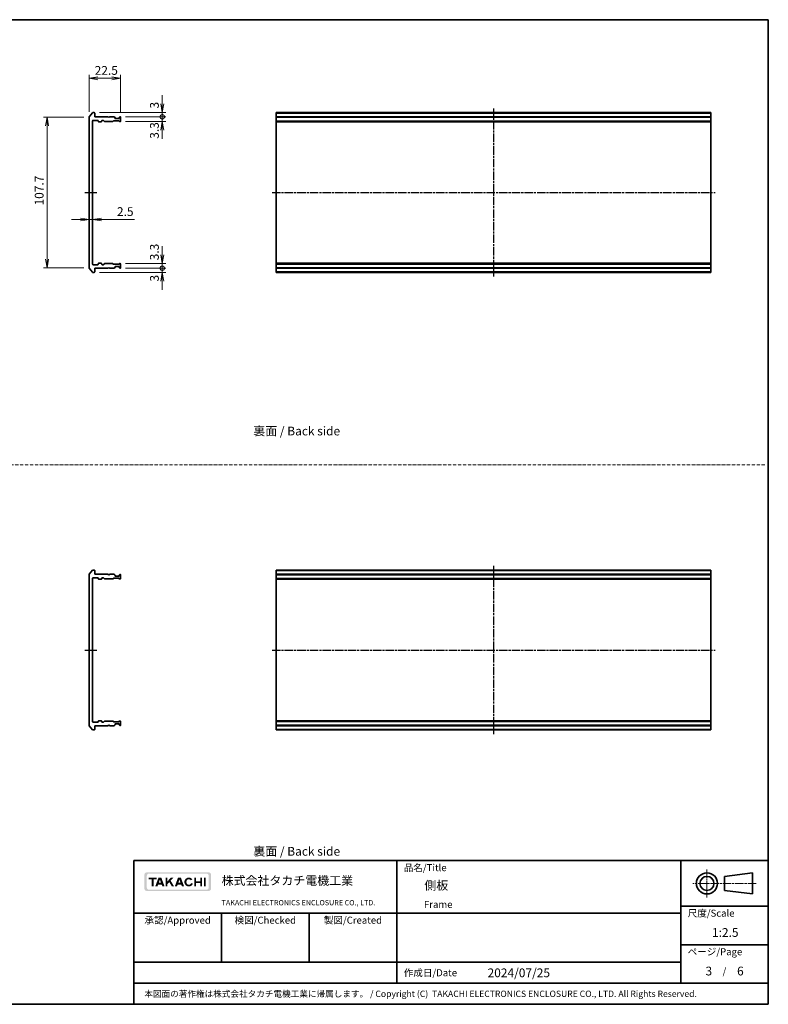
# Model space of a CAD drawing. Units: millimetres. Extents: x 7 to 6704, y 4 to 1409.
# Drawn here: x 2621 to 3155, y 4 to 706 of the extents above; entities that cross this region are included whole.
import ezdxf
from ezdxf.enums import TextEntityAlignment as Align

# ---------------------------------------------------------------- set-up
doc = ezdxf.new("R2010")
doc.units = ezdxf.units.MM
doc.header["$LTSCALE"] = 0.5
for name, pattern in [('AM_ISO08W050', [18, 12, -1.5, 3, -1.5]), ('AM_ISO08W050x2', [9, 6, -0.75, 1.5, -0.75]), ('CHAIN', [0.35429999999999995, 0.2362, -0.0295, 0.0591, -0.0295]), ('DASH_DOT', [0.37, 0.24, -0.06, 0.01, -0.06])]:
    doc.linetypes.add(name, pattern=pattern)
doc.layers.get('Defpoints').update_dxf_attribs({"lineweight": 25})
for name, color, linetype, lineweight in [('AM_7', 4, 'AM_ISO08W050', 25), ('Border (ISO)', 7, 'Continuous', 35), ('Dimension (ISO)', 7, 'Continuous', 18), ('Dimension (ISO) @ 1', 7, 'Continuous', 18), ('Hatch (ISO)', 1, 'Continuous', 18), ('Sketch Geometry (ISO)', 7, 'Continuous', 18), ('Symbol (ISO)', 7, 'Continuous', 18), ('Title (ISO)', 7, 'Continuous', 35), ('Visible (ISO)', 7, 'Continuous', 35), ('Visible Narrow (ISO)', 7, 'Continuous', 25)]:
    doc.layers.add(name, color=color, linetype=linetype, lineweight=lineweight)
doc.styles.add('Note Text (TK)', font='MS PGothic.ttf')
doc.styles.add('文字スタイル40', font='MS PGothic.ttf')
doc.styles.add('文字スタイル67', font='arial.ttf')
doc.dimstyles.new('Default - Method 1b (TK)', dxfattribs={"dimscale": 0.5, "dimtxt": 2.5, "dimasz": 2.5, "dimexe": 1, "dimexo": 1.499999999999999, "dimgap": 1, "dimtad": 1, "dimdsep": 46, "dimtxsty": 'Note Text (TK)', "dimblk": 'OPEN', "dimcen": 0.09, "dimdle": 5, "dimclrd": 100, "dimclre": 100, "dimclrt": 7, "dimadec": 1, "dimazin": 1, "dimtfac": 1, "dimtmove": 0, "dimatfit": 3, "dimldrblk": 'OPEN', "dimfxl": 1, "dimtolj": 1, "dimlwd": -1, "dimlwe": -1, "dimarcsym": 0})

# ---------------------------------------------------------------- blocks, each defined once
blk = doc.blocks.new('図面枠 tk図枠')
at = {"layer": 'Border (ISO)'}
for p, q in [((14.49999999999999, 289), (405.4999999999999, 289)), ((14.49999999999999, 289), (14.50000000000001, 8.000000000000007)), ((405.4999999999999, 289), (405.4999999999999, 8.000000000000007)), ((14.50000000000001, 8.000000000000007), (405.4999999999999, 8.000000000000007))]:
    blk.add_line(p, q, dxfattribs=at)
blk = doc.blocks.new('_Open')
at = {"color": 0, "linetype": 'ByBlock', "lineweight": -2}
for p, q in [((-1, 0.1666666666666666), (0, 0)), ((-1, -0.1666666666666666), (0, 0)), ((0, 0), (-1, 0))]:
    blk.add_line(p, q, dxfattribs=at)
blk = doc.blocks.new('*D113')
at = {"layer": 'Defpoints', "color": 0}
for p in [(2693.333258090592, 664.6916323470869), (2670.833258090592, 637.0416323470854), (2693.333258090592, 636.8916323470839)]:
    blk.add_point(p, dxfattribs=at)
at = {"layer": 'Dimension (ISO)', "color": 100}
for p, q in [((2670.833258090592, 640.7916323470853), (2670.833258090592, 667.1916323470869)), ((2677.083258090592, 664.6916323470869), (2687.083258090592, 664.6916323470869)), ((2693.333258090592, 640.6416323470839), (2693.333258090592, 667.1916323470869))]:
    blk.add_line(p, q, dxfattribs=at)
at = {"layer": 'Dimension (ISO)', "color": 100, "xscale": 6.25, "yscale": 6.25, "zscale": 6.25, "rotation": 180}
blk.add_blockref('_Open', (2670.833258090592, 664.6916323470869), dxfattribs=at)
at = {"layer": 'Dimension (ISO)', "color": 100, "xscale": 6.25, "yscale": 6.25, "zscale": 6.25}
blk.add_blockref('_Open', (2693.333258090592, 664.6916323470869), dxfattribs=at)
at = {"layer": 'Dimension (ISO)', "color": 7, "insert": (2674.803428545137, 670.3166323470869), "char_height": 6.25, "attachment_point": 4, "style": 'Note Text (TK)'}
blk.add_mtext('\\A1;22.5', dxfattribs=at)
blk = doc.blocks.new('*D114')
at = {"layer": 'Defpoints', "color": 0}
for p in [(2670.833258090593, 637.0416323470855), (2640.833258090592, 529.3416323470885), (2670.833258090593, 529.3416323470885)]:
    blk.add_point(p, dxfattribs=at)
at = {"layer": 'Dimension (ISO)', "color": 100}
for p, q in [((2667.083258090593, 637.0416323470855), (2638.333258090592, 637.0416323470855)), ((2640.833258090592, 630.7916323470855), (2640.833258090592, 535.5916323470885)), ((2667.083258090593, 529.3416323470885), (2638.333258090592, 529.3416323470885))]:
    blk.add_line(p, q, dxfattribs=at)
at = {"layer": 'Dimension (ISO)', "color": 100, "xscale": 6.25, "yscale": 6.25, "zscale": 6.25}
for p, rotation in [((2640.833258090592, 637.0416323470855), 90), ((2640.833258090592, 529.3416323470885), 270)]:
    blk.add_blockref('_Open', p, dxfattribs=dict(at, rotation=rotation))
at = {"layer": 'Dimension (ISO)', "color": 7, "insert": (2635.208258090592, 573.940922119814), "char_height": 6.25, "attachment_point": 4, "rotation": 90, "style": 'Note Text (TK)'}
blk.add_mtext('\\A1;107.7', dxfattribs=at)
blk = doc.blocks.new('*D95')
at = {"layer": 'Defpoints', "color": 0}
for p in [(2670.833258090592, 563.9456000525679), (2673.333258090592, 563.9456000525679), (2673.333258090592, 563.9456000525679)]:
    blk.add_point(p, dxfattribs=at)
at = {"layer": 'Dimension (ISO)', "color": 100}
for p, q in [((2664.583258090592, 563.9456000525679), (2658.333258090592, 563.9456000525679)), ((2670.833258090592, 563.9456000525679), (2673.333258090592, 563.9456000525679)), ((2679.583258090592, 563.9456000525679), (2703.217028276092, 563.9456000525679))]:
    blk.add_line(p, q, dxfattribs=at)
at = {"layer": 'Dimension (ISO)', "color": 100, "xscale": 6.25, "yscale": 6.25, "zscale": 6.25}
blk.add_blockref('_Open', (2670.833258090592, 563.9456000525679), dxfattribs=at)
at = {"layer": 'Dimension (ISO)', "color": 100, "xscale": 6.25, "yscale": 6.25, "zscale": 6.25, "rotation": 180}
blk.add_blockref('_Open', (2673.333258090592, 563.9456000525679), dxfattribs=at)
at = {"layer": 'Dimension (ISO)', "color": 7, "insert": (2690.702823730637, 569.5706000525679), "char_height": 6.25, "attachment_point": 4, "style": 'Note Text (TK)'}
blk.add_mtext('\\A1;2.5', dxfattribs=at)
blk = doc.blocks.new('_DotSmall')
at = {"color": 0, "linetype": 'ByBlock', "const_width": 0.5}
blk.add_lwpolyline([(-0.0625, 0, 1), (0.0625, 0, 1)], format="xyb", close=True, dxfattribs=at)
blk = doc.blocks.new('*D96')
at = {"layer": 'Defpoints', "color": 0}
for p in [(2674.53325809059, 640.1916323470871), (2723.03325809063, 640.1916323470871), (2693.03325809059, 637.1916323470871)]:
    blk.add_point(p, dxfattribs=at)
at = {"layer": 'Dimension (ISO)', "color": 100}
for p, q in [((2723.03325809063, 646.4416323470871), (2723.03325809063, 652.6916323470871)), ((2678.28325809059, 640.1916323470871), (2725.53325809063, 640.1916323470871)), ((2723.03325809063, 637.1916323470871), (2723.03325809063, 640.1916323470871)), ((2696.78325809059, 637.1916323470871), (2725.53325809063, 637.1916323470871)), ((2723.03325809063, 637.1916323470871), (2723.03325809063, 630.9416323470871))]:
    blk.add_line(p, q, dxfattribs=at)
at = {"layer": 'Dimension (ISO)', "color": 100, "xscale": 6.25, "yscale": 6.25, "zscale": 6.25}
for name, p, rotation in [('_Open', (2723.03325809063, 640.1916323470871), 270), ('_DotSmall', (2723.03325809063, 637.1916323470871), 90)]:
    blk.add_blockref(name, p, dxfattribs=dict(at, rotation=rotation))
at = {"layer": 'Dimension (ISO)', "color": 7, "insert": (2717.408258090589, 643.0855592755119), "char_height": 6.25, "attachment_point": 4, "rotation": 90, "style": 'Note Text (TK)'}
blk.add_mtext('\\A1;3', dxfattribs=at)
blk = doc.blocks.new('*D97')
at = {"layer": 'Defpoints', "color": 0}
for p in [(2693.03325809059, 637.1916323470871), (2693.03325809059, 633.891632347084), (2723.033258090641, 637.1916323470871)]:
    blk.add_point(p, dxfattribs=at)
at = {"layer": 'Dimension (ISO)', "color": 100}
for p, q in [((2723.033258090641, 637.1916323470871), (2723.033258090641, 643.4416323470871)), ((2696.78325809059, 637.1916323470871), (2725.533258090641, 637.1916323470871)), ((2696.78325809059, 633.891632347084), (2725.533258090641, 633.891632347084)), ((2723.033258090641, 633.891632347084), (2723.033258090641, 637.1916323470871)), ((2723.033258090641, 627.641632347084), (2723.033258090641, 621.391632347084))]:
    blk.add_line(p, q, dxfattribs=at)
at = {"layer": 'Dimension (ISO)', "color": 100, "xscale": 6.25, "yscale": 6.25, "zscale": 6.25}
for name, p, rotation in [('_DotSmall', (2723.033258090641, 637.1916323470871), 270), ('_Open', (2723.033258090641, 633.891632347084), 90)]:
    blk.add_blockref(name, p, dxfattribs=dict(at, rotation=rotation))
at = {"layer": 'Dimension (ISO)', "color": 7, "insert": (2717.408258090589, 621.5495497752424), "char_height": 6.25, "attachment_point": 4, "rotation": 90, "style": 'Note Text (TK)'}
blk.add_mtext('\\A1;3.3', dxfattribs=at)
blk = doc.blocks.new('表題欄 コピー版 tk表題欄')
at = {"layer": 'Hatch (ISO)'}
h = blk.add_hatch(color=256, dxfattribs=at)
edge = h.paths.add_edge_path(flags=0)
edge.add_arc((95.444849922821, 237.346881026017), 0.5958259999999996, 269.9999999999897, 360)
edge.add_line((96.040675922821, 237.3468810260171), (96.04067592282095, 240.7585970260168))
edge.add_arc((95.44484992282096, 240.7585970260169), 0.5958259999999996, 0, 90.0000000000068)
edge.add_line((95.44484992282091, 241.3544230260169), (79.00658192282103, 241.3544230260169))
edge.add_arc((79.00658192282103, 240.7585970260169), 0.5958259999999996, 90, 180)
edge.add_line((78.41075592282102, 240.7585970260168), (78.41075592282081, 237.3468810260171))
edge.add_arc((79.00658192282081, 237.3468810260168), 0.5958259999999996, 180, 270.0000000000205)
edge.add_line((79.00658192282103, 236.7510550260168), (95.44484992282091, 236.751055026017))
edge = h.paths.add_edge_path()
edge.add_line((77.70882392282107, 241.0034570260169), (77.70882392282107, 237.1020210260171))
edge.add_arc((78.41075592282097, 237.102021026017), 0.7019319999998935, 180, 270.000000000008)
edge.add_line((78.41075592282105, 236.4000890260172), (96.04067592282101, 236.4000890260172))
edge.add_arc((96.040675922821, 237.102021026017), 0.7019319999998921, 270, 360)
edge.add_line((96.7426079228209, 237.1020210260171), (96.74260792282098, 241.0034570260169))
edge.add_arc((96.04067592282107, 241.003457026017), 0.7019319999998921, 0, 90.00000000000873)
edge.add_line((96.04067592282095, 241.705389026017), (78.41075592282105, 241.7053890260169))
edge.add_arc((78.41075592282105, 241.0034570260169), 0.7019319999999984, 90.00000000000072, 180)
for points in [[(78.94128592282102, 240.1954190260171), (78.94128592282102, 239.7056990260171), (79.79013392282097, 239.7056990260171), (79.79013392282097, 237.7060090260171), (80.37779792282102, 237.7060090260171), (80.37779792282102, 239.7056990260171), (81.22664592282104, 239.7056990260171), (81.22664592282104, 240.1954190260171)], [(85.55355153134052, 237.7060090260171), (84.81294043548178, 238.9396854897348), (84.28739592282106, 238.3724785432585), (84.28739592282106, 237.7060090260171), (83.76502792282103, 237.7060090260171), (83.76502792282103, 240.1954190260171), (84.28739592282106, 240.1954190260171), (84.28739592282106, 239.1472136578642), (85.2586086041826, 240.1954190260171), (85.97643794456017, 240.1954190260171), (85.18872726044239, 239.3452627384302), (86.172817922821, 237.7060090260171)], [(91.96090243223207, 240.1954190260171), (91.96090243223207, 237.7060090260171), (92.4791894322321, 237.7060090260171), (92.4791894322321, 238.7058540260171), (93.63819343223211, 238.7058540260171), (93.63819343223211, 237.7060090260171), (94.15648043223207, 237.7060090260171), (94.15648043223207, 240.1954190260171), (93.63819343223211, 240.1954190260171), (93.63819343223211, 239.195574026017), (92.4791894322321, 239.195574026017), (92.4791894322321, 240.1954190260171)], [(94.71149643223212, 240.1954190260171), (94.71149643223212, 237.7060090260171), (95.2338644322322, 237.7060090260171), (95.2338644322322, 240.1954190260171)]]:
    blk.add_hatch(color=256, dxfattribs=at).paths.add_polyline_path(points)
h = blk.add_hatch(color=256, dxfattribs=at)
h.paths.add_polyline_path([(82.45967999495221, 238.7589070260171), (81.8218998506899, 238.7589070260171), (82.14078992282104, 239.627313026017)], flags=0)
h.paths.add_polyline_path([(82.64850318183746, 238.2447010260171), (81.63307666380464, 238.2447010260171), (81.43526189659153, 237.7060090260171), (80.81854592282102, 237.7060090260171), (81.73268992282102, 240.1954190260171), (82.54888992282102, 240.1954190260171), (83.46303392282098, 237.7060090260171), (82.84631794905052, 237.7060090260171)])
h = blk.add_hatch(color=256, dxfattribs=at)
h.paths.add_polyline_path([(87.39654585068993, 238.7589070260171), (88.03432599495216, 238.7589070260171), (87.71543592282107, 239.627313026017)], flags=0)
h.paths.add_polyline_path([(87.00990789659151, 237.7060090260171), (87.20772266380467, 238.2447010260171), (88.22314918183736, 238.2447010260171), (88.42096394905047, 237.7060090260171), (89.03767992282091, 237.7060090260171), (88.123535922821, 240.1954190260171), (87.30733592282104, 240.1954190260171), (86.39319192282105, 237.7060090260171)])
h = blk.add_hatch(color=256, dxfattribs=at)
edge = h.paths.add_edge_path()
edge.add_arc((90.39257192282079, 238.9507140260171), 1.273272000000011, 38.55054079078439, 336.5820184016556)
edge.add_line((91.56096443223191, 238.4446700260172), (91.04202846323602, 238.6694270587604))
edge.add_ellipse((90.392571922821, 238.9507140260171), major_axis=(0, -0.7998759999999119), ratio=0.8673469387756529, start_angle=128.5505407907963, end_angle=426.582018401653, ccw=False)
edge.add_line((90.96328818027123, 239.4055047731898), (91.38834540645578, 239.7442231660233))
at = {"layer": 'Title (ISO)'}
for p, q in [((74.70882392282105, 245.052739026017), (255.7088239228211, 245.052739026017)), ((74.70882392282105, 204.052739026017), (74.70882392282105, 245.052739026017)), ((149.7088239228211, 245.052739026017), (149.7088239228211, 210.052739026017)), ((230.7088239228211, 245.052739026017), (230.7088239228211, 210.052739026017)), ((255.7088239228211, 245.052739026017), (255.7088239228211, 204.052739026017)), ((243.2088239228211, 240.552739026017), (251.2088239228211, 241.552739026017)), ((243.2088239228211, 240.552739026017), (243.2088239228211, 236.552739026017)), ((251.2088239228211, 235.552739026017), (251.2088239228211, 241.552739026017)), ((243.2088239228211, 236.552739026017), (251.2088239228211, 235.552739026017)), ((230.7088239228211, 232.052739026017), (255.7088239228211, 232.052739026017)), ((74.70882392282105, 230.052739026017), (230.7088239228211, 230.0527390260171)), ((99.70882392282105, 230.052739026017), (99.70882392282108, 216.052739026017)), ((124.708823922821, 230.052739026017), (124.708823922821, 216.052739026017)), ((230.7088239228211, 221.052739026017), (255.7088239228211, 221.052739026017)), ((74.70882392282105, 216.052739026017), (230.7088239228211, 216.052739026017)), ((255.7088239228211, 210.052739026017), (74.70882392282105, 210.052739026017)), ((74.70882392282105, 204.052739026017), (255.7088239228211, 204.052739026017))]:
    blk.add_line(p, q, dxfattribs=at)
at = {"layer": 'Title (ISO)', "color": 4, "linetype": 'CHAIN', "lineweight": 18, "ltscale": 8.889559745788574}
blk.add_line((238.2088239228211, 242.5527390260171), (238.2088239228211, 234.552739026017), dxfattribs=at)
at = {"layer": 'Title (ISO)', "color": 4, "linetype": 'CHAIN', "lineweight": 18, "ltscale": 20.00163269042969}
blk.add_line((252.2088239228211, 238.552739026017), (234.2088239228211, 238.552739026017), dxfattribs=at)
at = {"layer": 'Title (ISO)'}
for radius in [3, 2]:
    blk.add_circle((238.2088239228211, 238.5527390260171), radius, dxfattribs=at)
at = {"layer": 'Title (ISO)', "color": 1, "char_height": 2.000000029802322, "line_spacing_factor": 1.5, "style": 'Note Text (TK)'}
for s, insert, attachment_point in [('\\fＭＳ Ｐゴシック|b0|i0;{\\H2.0000;品名/Title}', (151.708823922821, 243.052739026017), 4), ('\\fＭＳ Ｐゴシック|b0|i0;{\\H2.0000;尺度/Scale}', (232.7088239228211, 230.052739026017), 4), ('\\fＭＳ Ｐゴシック|b0|i0;{\\H2.0000;承認/Approved}', (87.20882392282105, 228.052739026017), 5), ('\\fＭＳ Ｐゴシック|b0|i0;{\\H2.0000;検図/Checked}', (112.208823922821, 228.0527390260171), 5), ('\\fＭＳ Ｐゴシック|b0|i0;{\\H2.0000;製図/Created}', (137.208823922821, 228.052739026017), 5), ('\\fＭＳ Ｐゴシック|b0|i0;{\\H2.0000;ページ/Page}', (232.7088239228211, 219.052739026017), 4), ('\\fＭＳ Ｐゴシック|b0|i0;{\\H2.0000;作成日/Date}', (151.708823922821, 213.052739026017), 4)]:
    blk.add_mtext(s, dxfattribs=dict(at, insert=insert, attachment_point=attachment_point))
at = {"layer": 'Title (ISO)', "color": 7, "line_spacing_factor": 1.5, "style": 'Note Text (TK)'}
for s, insert, char_height, attachment_point in [('株式会社タカチ電機工業', (99.74260792282095, 239.052739026017), 2.5, 4), ('\\fArial|b0|i0;{\\H1.4986;TAKACHI ELECTRONICS ENCLOSURE CO., LTD.}', (99.74260792282095, 233.052739026017), 1.49859994649887, 4), ('\\fＭＳ Ｐゴシック|b0|i0;{\\H2.0000;/}', (243.2088239228211, 213.5527390260171), 2.000000029802322, 5), ('\\fMS PGothic|b0|i0;{\\H1.8000;本図面の著作権は株式会社タカチ電機工業に帰属します。 / Copyright (C)\xa0 TAKACHI ELECTRONICS ENCLOSURE CO., LTD. All Rights Reserved.}', (77.70882392282107, 207.052739026017), 1.800000071525573, 4)]:
    blk.add_mtext(s, dxfattribs=dict(at, insert=insert, char_height=char_height, attachment_point=attachment_point))
at = {"layer": 'Title (ISO)', "color": 7}
for tag, p, height, style in [('<品名>_001', (157.4957557410028, 236.6535912987443), 2.5, 'Note Text (TK)'), ('<Title>_001', (157.4878143697324, 231.5520568828656), 2.000000029802322, '文字スタイル67'), ('<型番>_001', (157.6576875571527, 219.9930798731327), 3.000000119209289, '文字スタイル40'), ('作成日_001', (175.617914831912, 211.7814322078352), 2.5, 'Note Text (TK)'), ('<ページ_No.>_001', (237.9488807410029, 212.302739026017), 2.5, 'Note Text (TK)'), ('<総ページ数>_001', (246.7926307410029, 212.302739026017), 2.5, 'Note Text (TK)')]:
    blk.add_attdef(tag, p, '', height=height, dxfattribs=dict(at, style=style))
at = {"layer": 'Title (ISO)', "color": 7, "style": 'Note Text (TK)'}
for tag, p in [('<尺度>', (243.2088239228211, 224.552739026017)), ('<部品サイズ>', (112.208823922821, 213.052739026017))]:
    blk.add_attdef(tag, text='', height=2.5, dxfattribs=at).set_placement(p, align=Align.MIDDLE_CENTER)
blk = doc.blocks.new('*D115')
at = {"layer": 'Defpoints', "color": 0}
for p in [(2693.03325809059, 529.1916323470871), (2674.53325809059, 526.191632347087), (2723.03325809063, 526.191632347087)]:
    blk.add_point(p, dxfattribs=at)
at = {"layer": 'Dimension (ISO)', "color": 100}
for p, q in [((2723.03325809063, 529.1916323470871), (2723.03325809063, 535.4416323470871)), ((2696.78325809059, 529.1916323470871), (2725.53325809063, 529.1916323470871)), ((2723.03325809063, 529.1916323470871), (2723.03325809063, 526.191632347087)), ((2678.28325809059, 526.191632347087), (2725.53325809063, 526.191632347087)), ((2723.03325809063, 519.941632347087), (2723.03325809063, 513.691632347087))]:
    blk.add_line(p, q, dxfattribs=at)
at = {"layer": 'Dimension (ISO)', "color": 100, "xscale": 6.25, "yscale": 6.25, "zscale": 6.25}
for name, p, rotation in [('_DotSmall', (2723.03325809063, 529.1916323470871), 270), ('_Open', (2723.03325809063, 526.191632347087), 90)]:
    blk.add_blockref(name, p, dxfattribs=dict(at, rotation=rotation))
at = {"layer": 'Dimension (ISO)', "color": 7, "insert": (2717.408258090589, 519.6755463277455), "char_height": 6.25, "attachment_point": 4, "rotation": 90, "style": 'Note Text (TK)'}
blk.add_mtext('\\A1;3', dxfattribs=at)
blk = doc.blocks.new('*D116')
at = {"layer": 'Defpoints', "color": 0}
for p in [(2693.03325809059, 532.4916323470826), (2693.03325809059, 529.1916323470871), (2723.033258090641, 529.1916323470871)]:
    blk.add_point(p, dxfattribs=at)
at = {"layer": 'Dimension (ISO)', "color": 100}
for p, q in [((2723.033258090641, 538.7416323470826), (2723.033258090641, 544.9916323470826)), ((2696.78325809059, 532.4916323470826), (2725.533258090641, 532.4916323470826)), ((2696.78325809059, 529.1916323470871), (2725.533258090641, 529.1916323470871)), ((2723.033258090641, 532.4916323470826), (2723.033258090641, 529.1916323470871)), ((2723.033258090641, 529.1916323470871), (2723.033258090641, 522.9416323470871))]:
    blk.add_line(p, q, dxfattribs=at)
at = {"layer": 'Dimension (ISO)', "color": 100, "xscale": 6.25, "yscale": 6.25, "zscale": 6.25}
for name, p, rotation in [('_Open', (2723.033258090641, 532.4916323470826), 270), ('_DotSmall', (2723.033258090641, 529.1916323470871), 90)]:
    blk.add_blockref(name, p, dxfattribs=dict(at, rotation=rotation))
at = {"layer": 'Dimension (ISO)', "color": 7, "insert": (2717.408258090589, 534.8195103734695), "char_height": 6.25, "attachment_point": 4, "rotation": 90, "style": 'Note Text (TK)'}
blk.add_mtext('\\A1;3.3', dxfattribs=at)

msp = doc.modelspace()

# ---------------------------------------------------------------- linework, layer by layer
at = {"layer": 'AM_7'}
for p, q in [((2959.302406398281, 643.1916323470869), (2959.302406398281, 523.1916323470869)), ((2801.302406398281, 583.1916323470869), (3117.302406398281, 583.1916323470869)), ((2959.302406398281, 316.7830952416334), (2959.302406398281, 196.7830952416334)), ((2801.302406398281, 256.7830952416334), (3117.302406398281, 256.7830952416334))]:
    msp.add_line(p, q, dxfattribs=at)
at = {"layer": 'AM_7', "linetype": 'AM_ISO08W050x2'}
for p, q in [((2667.833258090592, 583.1916323470869), (2676.333258090592, 583.1916323470869)), ((2667.833258090592, 256.7830952416334), (2676.333258090592, 256.7830952416334))]:
    msp.add_line(p, q, dxfattribs=at)
at = {"layer": 'Sketch Geometry (ISO)', "color": 4, "linetype": 'DASH_DOT', "lineweight": 18, "ltscale": 19.16461944580078}
msp.add_line((2177.903837476322, 389.0000123149075), (3152.903837476322, 389.0000123149148), dxfattribs=at)
at = {"layer": 'Visible (ISO)'}
for p, q in [((2670.902791706711, 637.2750726864251), (2673.243304190506, 640.0836876669854)), ((2674.533258090589, 640.1916323470869), (2673.473770574383, 640.1916323470869)), ((2674.833258090592, 637.1916323470869), (2674.833258090592, 639.8916323470839)), ((2804.302406398281, 639.8916323470839), (2804.302406398281, 640.1916323470869)), ((3114.302406398281, 640.1916323470869), (2804.302406398281, 640.1916323470869)), ((2804.302406398281, 637.1916323470869), (2804.302406398281, 639.8916323470839)), ((3114.302406398281, 640.1916323470869), (3114.302406398281, 639.8916323470839)), ((3114.302406398281, 639.8916323470839), (3114.302406398281, 637.1916323470869)), ((2670.833258090592, 637.0830173665308), (2670.833258090592, 529.3002473276356)), ((2673.333258090592, 531.9916323470825), (2673.333258090592, 634.3916323470839)), ((2673.633258090588, 634.6916323470869), (2677.033258090589, 634.6916323470869)), ((2684.333258090592, 637.1916323470869), (2674.833258090592, 637.1916323470869)), ((2677.333258090592, 634.3916323470839), (2677.333258090592, 633.9916323470824)), ((2677.633258090587, 633.6916323470869), (2679.533258090589, 633.6916323470869)), ((2679.833258090592, 633.9916323470824), (2679.833258090592, 634.3916323470839)), ((2680.133258090588, 634.6916323470869), (2680.958994021879, 634.6916323470869)), ((2681.795390124946, 633.9795003127292), (2681.171126056233, 634.6037643814415)), ((2682.0075221593, 633.8916323470839), (2687.658994021877, 633.8916323470839)), ((2684.833258090592, 636.6916323470869), (2684.333258090592, 637.1916323470869)), ((2685.333258090592, 637.1916323470869), (2684.833258090592, 636.6916323470869)), ((2688.70899402188, 637.1916323470869), (2685.333258090592, 637.1916323470869)), ((2688.195390124944, 634.3037643814386), (2687.871126056234, 633.9795003127292)), ((2688.407522159301, 634.3916323470839), (2691.908994021876, 634.3916323470839)), ((2688.921126056234, 637.1037643814416), (2689.245390124947, 636.7795003127248)), ((2689.333258090592, 636.1916323470869), (2689.333258090592, 636.5673682783745)), ((2692.033258090589, 635.8916323470839), (2689.633258090588, 635.8916323470839)), ((2692.445390124944, 633.9795003127292), (2692.121126056234, 634.3037643814386)), ((2692.333258090592, 636.5673682783745), (2692.333258090592, 636.1916323470869)), ((2692.421126056233, 636.7795003127248), (2692.745390124946, 637.1037643814416)), ((2692.657522159301, 633.8916323470839), (2693.033258090589, 633.8916323470839)), ((2693.033258090589, 637.1916323470869), (2692.957522159304, 637.1916323470869)), ((2693.333258090592, 634.1916323470869), (2693.333258090592, 636.8916323470839)), ((2804.302406398281, 636.8916323470839), (2804.302406398281, 637.1916323470869)), ((3114.302406398281, 637.1916323470869), (2804.302406398281, 637.1916323470869)), ((2804.302406398281, 634.1916323470869), (2804.302406398281, 636.8916323470839)), ((2804.302406398281, 633.8916323470839), (2804.302406398281, 634.1916323470869)), ((2804.302406398281, 633.6916323470869), (2804.302406398281, 633.8916323470839)), ((2804.302406398281, 633.8916323470839), (3114.302406398281, 633.8916323470839)), ((2804.302406398281, 633.6916323470869), (3114.302406398281, 633.6916323470869)), ((2804.302406398281, 532.6916323470869), (2804.302406398281, 633.6916323470869)), ((3114.302406398281, 637.1916323470869), (3114.302406398281, 636.8916323470839)), ((3114.302406398281, 636.8916323470839), (3114.302406398281, 634.1916323470869)), ((3114.302406398281, 634.1916323470869), (3114.302406398281, 633.8916323470839)), ((3114.302406398281, 633.8916323470839), (3114.302406398281, 633.6916323470869)), ((3114.302406398281, 633.6916323470869), (3114.302406398281, 532.6916323470869)), ((2673.243304190506, 526.2995770271809), (2670.902791706711, 529.1081920077413)), ((2677.033258090589, 531.6916323470869), (2673.633258090588, 531.6916323470869)), ((2674.833258090592, 526.4916323470824), (2674.833258090592, 529.1916323470869)), ((2674.833258090592, 529.1916323470869), (2684.333258090592, 529.1916323470869)), ((2677.333258090592, 532.3916323470839), (2677.333258090592, 531.9916323470825)), ((2679.533258090589, 532.6916323470869), (2677.633258090587, 532.6916323470869)), ((2679.833258090592, 531.9916323470825), (2679.833258090592, 532.3916323470839)), ((2680.958994021879, 531.6916323470869), (2680.133258090588, 531.6916323470869)), ((2681.171126056233, 531.7795003127248), (2681.795390124946, 532.4037643814372)), ((2687.658994021877, 532.4916323470825), (2682.0075221593, 532.4916323470825)), ((2684.333258090592, 529.1916323470869), (2684.833258090592, 529.6916323470869)), ((2684.833258090592, 529.6916323470869), (2685.333258090592, 529.1916323470869)), ((2685.333258090592, 529.1916323470869), (2688.70899402188, 529.1916323470869)), ((2687.871126056234, 532.4037643814372), (2688.195390124944, 532.0795003127276)), ((2691.908994021876, 531.9916323470825), (2688.407522159301, 531.9916323470825)), ((2689.245390124947, 529.6037643814416), (2688.921126056234, 529.2795003127248)), ((2689.333258090592, 529.8158964157992), (2689.333258090592, 530.1916323470869)), ((2689.633258090588, 530.4916323470824), (2692.033258090589, 530.4916323470824)), ((2692.121126056234, 532.0795003127276), (2692.445390124944, 532.4037643814372)), ((2692.333258090592, 530.1916323470869), (2692.333258090592, 529.8158964157992)), ((2692.745390124946, 529.2795003127248), (2692.421126056233, 529.6037643814416)), ((2692.657522159301, 532.4916323470825), (2693.033258090589, 532.4916323470825)), ((2692.957522159304, 529.1916323470869), (2693.033258090589, 529.1916323470869)), ((2693.333258090592, 529.4916323470824), (2693.333258090592, 532.1916323470869)), ((2804.302406398281, 532.4916323470825), (2804.302406398281, 532.6916323470869)), ((3114.302406398281, 532.6916323470869), (2804.302406398281, 532.6916323470869)), ((2804.302406398281, 532.1916323470869), (2804.302406398281, 532.4916323470825)), ((3114.302406398281, 532.4916323470825), (2804.302406398281, 532.4916323470825)), ((2804.302406398281, 529.4916323470824), (2804.302406398281, 532.1916323470869)), ((2804.302406398281, 529.1916323470869), (2804.302406398281, 529.4916323470824)), ((2804.302406398281, 526.4916323470824), (2804.302406398281, 529.1916323470869)), ((2804.302406398281, 529.1916323470869), (3114.302406398281, 529.1916323470869)), ((3114.302406398281, 532.6916323470869), (3114.302406398281, 532.4916323470825)), ((3114.302406398281, 532.4916323470825), (3114.302406398281, 532.1916323470869)), ((3114.302406398281, 529.4916323470824), (3114.302406398281, 532.1916323470869)), ((3114.302406398281, 529.4916323470824), (3114.302406398281, 529.1916323470869)), ((3114.302406398281, 529.1916323470869), (3114.302406398281, 526.4916323470824)), ((2673.473770574383, 526.1916323470869), (2674.533258090589, 526.1916323470869)), ((2804.302406398281, 526.1916323470869), (2804.302406398281, 526.4916323470824)), ((2804.302406398281, 526.1916323470869), (3114.302406398281, 526.1916323470869)), ((3114.302406398281, 526.4916323470824), (3114.302406398281, 526.1916323470869)), ((2670.833258090592, 310.6744802610774), (2670.833258090592, 202.8917102221821)), ((2670.902791706711, 310.8665355809717), (2673.243304190506, 313.6751505615321)), ((2674.533258090589, 313.7830952416334), (2673.473770574383, 313.7830952416334)), ((2674.833258090592, 310.7830952416334), (2674.833258090592, 313.4830952416305)), ((2684.333258090592, 310.7830952416334), (2674.833258090592, 310.7830952416334)), ((2684.833258090592, 310.2830952416334), (2684.333258090592, 310.7830952416334)), ((2685.333258090592, 310.7830952416334), (2684.833258090592, 310.2830952416334)), ((2688.70899402188, 310.7830952416334), (2685.333258090592, 310.7830952416334)), ((2688.921126056234, 310.6952272759881), (2689.245390124947, 310.3709632072714)), ((2689.333258090592, 309.7830952416334), (2689.333258090592, 310.158831172921)), ((2692.033258090589, 309.4830952416305), (2689.633258090588, 309.4830952416305)), ((2692.333258090592, 310.158831172921), (2692.333258090592, 309.7830952416334)), ((2692.421126056233, 310.3709632072714), (2692.745390124946, 310.6952272759881)), ((2693.033258090589, 310.7830952416334), (2692.957522159304, 310.7830952416334)), ((2693.333258090592, 307.7830952416334), (2693.333258090592, 310.4830952416305)), ((2804.302406398281, 313.4830952416305), (2804.302406398281, 313.7830952416334)), ((3114.302406398281, 313.7830952416334), (2804.302406398281, 313.7830952416334)), ((2804.302406398281, 310.7830952416334), (2804.302406398281, 313.4830952416305)), ((2804.302406398281, 310.4830952416305), (2804.302406398281, 310.7830952416334)), ((3114.302406398281, 310.7830952416334), (2804.302406398281, 310.7830952416334)), ((2804.302406398281, 307.7830952416334), (2804.302406398281, 310.4830952416305)), ((3114.302406398281, 313.7830952416334), (3114.302406398281, 313.4830952416305)), ((3114.302406398281, 313.4830952416305), (3114.302406398281, 310.7830952416334)), ((3114.302406398281, 310.7830952416334), (3114.302406398281, 310.4830952416305)), ((3114.302406398281, 310.4830952416305), (3114.302406398281, 307.7830952416334)), ((2673.333258090592, 205.583095241629), (2673.333258090592, 307.9830952416305)), ((2673.633258090588, 308.2830952416334), (2677.033258090589, 308.2830952416334)), ((2677.333258090592, 307.9830952416305), (2677.333258090592, 307.5830952416291)), ((2677.633258090587, 307.2830952416334), (2679.533258090589, 307.2830952416334)), ((2679.833258090592, 307.5830952416291), (2679.833258090592, 307.9830952416305)), ((2680.133258090588, 308.2830952416334), (2680.958994021879, 308.2830952416334)), ((2681.795390124946, 307.5709632072758), (2681.171126056233, 308.1952272759882)), ((2682.0075221593, 307.4830952416305), (2687.658994021877, 307.4830952416305)), ((2688.195390124944, 307.8952272759853), (2687.871126056234, 307.5709632072758)), ((2688.407522159301, 307.9830952416305), (2691.908994021876, 307.9830952416305)), ((2692.445390124944, 307.5709632072758), (2692.121126056234, 307.8952272759853)), ((2692.657522159301, 307.4830952416305), (2693.033258090589, 307.4830952416305)), ((2804.302406398281, 307.4830952416305), (2804.302406398281, 307.7830952416334)), ((2804.302406398281, 307.2830952416334), (2804.302406398281, 307.4830952416305)), ((2804.302406398281, 307.4830952416305), (3114.302406398281, 307.4830952416305)), ((2804.302406398281, 307.2830952416334), (3114.302406398281, 307.2830952416334)), ((2804.302406398281, 206.2830952416334), (2804.302406398281, 307.2830952416334)), ((3114.302406398281, 307.7830952416334), (3114.302406398281, 307.4830952416305)), ((3114.302406398281, 307.4830952416305), (3114.302406398281, 307.2830952416334)), ((3114.302406398281, 307.2830952416334), (3114.302406398281, 206.2830952416334)), ((2677.033258090589, 205.2830952416334), (2673.633258090588, 205.2830952416334)), ((2677.333258090592, 205.9830952416305), (2677.333258090592, 205.583095241629)), ((2679.533258090589, 206.2830952416334), (2677.633258090587, 206.2830952416334)), ((2679.833258090592, 205.583095241629), (2679.833258090592, 205.9830952416305)), ((2680.958994021879, 205.2830952416334), (2680.133258090588, 205.2830952416334)), ((2681.171126056233, 205.3709632072714), (2681.795390124946, 205.9952272759838)), ((2687.658994021877, 206.083095241629), (2682.0075221593, 206.083095241629)), ((2687.871126056234, 205.9952272759838), (2688.195390124944, 205.6709632072743)), ((2691.908994021876, 205.583095241629), (2688.407522159301, 205.583095241629)), ((2689.333258090592, 203.4073593103458), (2689.333258090592, 203.7830952416334)), ((2689.633258090588, 204.083095241629), (2692.033258090589, 204.083095241629)), ((2692.121126056234, 205.6709632072743), (2692.445390124944, 205.9952272759838)), ((2692.333258090592, 203.7830952416334), (2692.333258090592, 203.4073593103458)), ((2692.657522159301, 206.083095241629), (2693.033258090589, 206.083095241629)), ((2693.333258090592, 203.0830952416291), (2693.333258090592, 205.7830952416334)), ((2804.302406398281, 206.083095241629), (2804.302406398281, 206.2830952416334)), ((3114.302406398281, 206.2830952416334), (2804.302406398281, 206.2830952416334)), ((2804.302406398281, 205.7830952416334), (2804.302406398281, 206.083095241629)), ((3114.302406398281, 206.083095241629), (2804.302406398281, 206.083095241629)), ((2804.302406398281, 203.0830952416291), (2804.302406398281, 205.7830952416334)), ((3114.302406398281, 206.2830952416334), (3114.302406398281, 206.083095241629)), ((3114.302406398281, 206.083095241629), (3114.302406398281, 205.7830952416334)), ((3114.302406398281, 203.0830952416291), (3114.302406398281, 205.7830952416334)), ((2673.243304190506, 199.8910399217275), (2670.902791706711, 202.6996549022879)), ((2673.473770574383, 199.7830952416334), (2674.533258090589, 199.7830952416334)), ((2674.833258090592, 200.083095241629), (2674.833258090592, 202.7830952416334)), ((2674.833258090592, 202.7830952416334), (2684.333258090592, 202.7830952416334)), ((2684.333258090592, 202.7830952416334), (2684.833258090592, 203.2830952416334)), ((2684.833258090592, 203.2830952416334), (2685.333258090592, 202.7830952416334)), ((2685.333258090592, 202.7830952416334), (2688.70899402188, 202.7830952416334)), ((2689.245390124947, 203.1952272759881), (2688.921126056234, 202.8709632072714)), ((2692.745390124946, 202.8709632072714), (2692.421126056233, 203.1952272759881)), ((2692.957522159304, 202.7830952416334), (2693.033258090589, 202.7830952416334)), ((2804.302406398281, 202.7830952416334), (2804.302406398281, 203.0830952416291)), ((2804.302406398281, 200.083095241629), (2804.302406398281, 202.7830952416334)), ((2804.302406398281, 202.7830952416334), (3114.302406398281, 202.7830952416334)), ((2804.302406398281, 199.7830952416334), (2804.302406398281, 200.083095241629)), ((2804.302406398281, 199.7830952416334), (3114.302406398281, 199.7830952416334)), ((3114.302406398281, 203.0830952416291), (3114.302406398281, 202.7830952416334)), ((3114.302406398281, 202.7830952416334), (3114.302406398281, 200.083095241629)), ((3114.302406398281, 200.083095241629), (3114.302406398281, 199.7830952416334))]:
    msp.add_line(p, q, dxfattribs=at)
for centre, radius, start, end in [((2673.473770574383, 639.8916323470839), 0.3000000000000001, 90, 140.1944289077906), ((2674.533258090589, 639.8916323470839), 0.3, 0, 90), ((2671.133258090588, 637.0830173665308), 0.3, 140.1944289077906, 180), ((2673.633258090588, 634.3916323470839), 0.3, 90, 180), ((2677.033258090589, 634.3916323470839), 0.3, 0, 90), ((2677.633258090587, 633.9916323470824), 0.3, 180, 270), ((2679.533258090589, 633.9916323470824), 0.3, 270, 0), ((2680.133258090588, 634.3916323470839), 0.3, 90, 180), ((2680.958994021879, 634.3916323470839), 0.3, 44.99999999984779, 90), ((2682.0075221593, 634.1916323470869), 0.3, 224.9999999998478, 270), ((2687.658994021877, 634.1916323470869), 0.2999999999999999, 270, 315.0000000001522), ((2688.407522159301, 634.091632347081), 0.3, 90, 135.0000000001522), ((2688.70899402188, 636.8916323470839), 0.3, 44.99999999984779, 90), ((2689.033258090589, 636.5673682783745), 0.3, 0, 44.99999999984779), ((2689.633258090588, 636.1916323470869), 0.3, 180, 270), ((2691.908994021876, 634.091632347081), 0.3000000000000001, 44.99999999984779, 90), ((2692.033258090589, 636.1916323470869), 0.3, 270, 0), ((2692.633258090588, 636.5673682783745), 0.3, 135.0000000001522, 180), ((2692.657522159301, 634.1916323470869), 0.3, 224.9999999998478, 270), ((2692.957522159304, 636.8916323470839), 0.3, 90, 135.0000000001522), ((2693.033258090589, 636.8916323470839), 0.3, 0, 90), ((2693.033258090589, 634.1916323470869), 0.3, 270, 0), ((2671.133258090588, 529.3002473276356), 0.3, 180, 219.8055710922094), ((2673.633258090588, 531.9916323470825), 0.3, 180, 270), ((2677.033258090589, 531.9916323470825), 0.3, 270, 0), ((2677.633258090587, 532.3916323470839), 0.3, 90, 180), ((2679.533258090589, 532.3916323470839), 0.3, 0, 90), ((2680.133258090588, 531.9916323470825), 0.3, 180, 270), ((2680.958994021879, 531.9916323470825), 0.3, 270, 315.0000000001522), ((2682.0075221593, 532.1916323470869), 0.3, 90, 135.0000000001522), ((2687.658994021877, 532.1916323470869), 0.3, 44.99999999984779, 90), ((2688.407522159301, 532.2916323470853), 0.3000000000000001, 224.9999999998478, 270), ((2688.70899402188, 529.4916323470824), 0.3000000000000001, 270, 315.0000000001522), ((2689.033258090589, 529.8158964157992), 0.3, 315.0000000001522, 0), ((2689.633258090588, 530.1916323470869), 0.3, 90, 180), ((2691.908994021876, 532.2916323470853), 0.3, 270, 315.0000000001522), ((2692.033258090589, 530.1916323470869), 0.3, 0, 90), ((2692.633258090588, 529.8158964157992), 0.3, 180, 224.9999999998478), ((2692.657522159301, 532.1916323470869), 0.3, 90, 135.0000000001522), ((2692.957522159304, 529.4916323470824), 0.3, 224.9999999998478, 270), ((2693.033258090589, 532.1916323470869), 0.3, 0, 90), ((2693.033258090589, 529.4916323470824), 0.3, 270, 0), ((2673.473770574383, 526.4916323470824), 0.3, 219.8055710922094, 270), ((2674.533258090589, 526.4916323470824), 0.3, 270, 0), ((2671.133258090588, 310.6744802610774), 0.3, 140.1944289077906, 180), ((2673.473770574383, 313.4830952416305), 0.3000000000000001, 90, 140.1944289077906), ((2674.533258090589, 313.4830952416305), 0.3, 0, 90), ((2688.70899402188, 310.4830952416305), 0.3, 44.99999999984779, 90), ((2689.033258090589, 310.158831172921), 0.3, 0, 44.99999999984779), ((2689.633258090588, 309.7830952416334), 0.3, 180, 270), ((2692.033258090589, 309.7830952416334), 0.3, 270, 0), ((2692.633258090588, 310.158831172921), 0.3, 135.0000000001522, 180), ((2692.957522159304, 310.4830952416305), 0.3, 90, 135.0000000001522), ((2693.033258090589, 310.4830952416305), 0.3, 0, 90), ((2673.633258090588, 307.9830952416305), 0.3, 90, 180), ((2677.033258090589, 307.9830952416305), 0.3, 0, 90), ((2677.633258090587, 307.5830952416291), 0.3, 180, 270), ((2679.533258090589, 307.5830952416291), 0.3, 270, 0), ((2680.133258090588, 307.9830952416305), 0.3, 90, 180), ((2680.958994021879, 307.9830952416305), 0.3, 44.99999999984779, 90), ((2682.0075221593, 307.7830952416334), 0.3, 224.9999999998478, 270), ((2687.658994021877, 307.7830952416334), 0.2999999999999999, 270, 315.0000000001522), ((2688.407522159301, 307.6830952416276), 0.3, 90, 135.0000000001522), ((2691.908994021876, 307.6830952416276), 0.3000000000000001, 44.99999999984779, 90), ((2692.657522159301, 307.7830952416334), 0.3, 224.9999999998478, 270), ((2693.033258090589, 307.7830952416334), 0.3, 270, 0), ((2673.633258090588, 205.583095241629), 0.3, 180, 270), ((2677.033258090589, 205.583095241629), 0.3, 270, 0), ((2677.633258090587, 205.9830952416305), 0.3, 90, 180), ((2679.533258090589, 205.9830952416305), 0.3, 0, 90), ((2680.133258090588, 205.583095241629), 0.3, 180, 270), ((2680.958994021879, 205.583095241629), 0.3, 270, 315.0000000001522), ((2682.0075221593, 205.7830952416334), 0.3, 90, 135.0000000001522), ((2687.658994021877, 205.7830952416334), 0.3, 44.99999999984779, 90), ((2688.407522159301, 205.8830952416319), 0.3000000000000001, 224.9999999998478, 270), ((2689.633258090588, 203.7830952416334), 0.3, 90, 180), ((2691.908994021876, 205.8830952416319), 0.3, 270, 315.0000000001522), ((2692.033258090589, 203.7830952416334), 0.3, 0, 90), ((2692.657522159301, 205.7830952416334), 0.3, 90, 135.0000000001522), ((2693.033258090589, 205.7830952416334), 0.3, 0, 90), ((2671.133258090588, 202.8917102221821), 0.3, 180, 219.8055710922094), ((2673.473770574383, 200.083095241629), 0.3, 219.8055710922094, 270), ((2674.533258090589, 200.083095241629), 0.3, 270, 0), ((2688.70899402188, 203.0830952416291), 0.3000000000000001, 270, 315.0000000001522), ((2689.033258090589, 203.4073593103458), 0.3, 315.0000000001522, 0), ((2692.633258090588, 203.4073593103458), 0.3, 180, 224.9999999998478), ((2692.957522159304, 203.0830952416291), 0.3, 224.9999999998478, 270), ((2693.033258090589, 203.0830952416291), 0.3, 270, 0)]:
    msp.add_arc(centre, radius, start, end, dxfattribs=at)
at = {"layer": 'Visible Narrow (ISO)'}
for p, q in [((2804.302406398281, 639.8916323470839), (3114.302406398281, 639.8916323470839)), ((2804.302406398281, 636.8916323470839), (3114.302406398281, 636.8916323470839)), ((3114.302406398281, 634.1916323470869), (2804.302406398281, 634.1916323470869)), ((2804.302406398281, 532.1916323470869), (3114.302406398281, 532.1916323470869)), ((3114.302406398281, 529.4916323470824), (2804.302406398281, 529.4916323470824)), ((3114.302406398281, 526.4916323470824), (2804.302406398281, 526.4916323470824)), ((2804.302406398281, 313.4830952416305), (3114.302406398281, 313.4830952416305)), ((2804.302406398281, 310.4830952416305), (3114.302406398281, 310.4830952416305)), ((3114.302406398281, 307.7830952416334), (2804.302406398281, 307.7830952416334)), ((2804.302406398281, 205.7830952416334), (3114.302406398281, 205.7830952416334)), ((3114.302406398281, 203.0830952416291), (2804.302406398281, 203.0830952416291)), ((3114.302406398281, 200.083095241629), (2804.302406398281, 200.083095241629))]:
    msp.add_line(p, q, dxfattribs=at)

# ---------------------------------------------------------------- block references
at = {"xscale": 2.5, "yscale": 2.5, "zscale": 2.5}
msp.add_blockref('図面枠 tk図枠', (2141.5, -16), dxfattribs=at)
ref = msp.add_blockref('表題欄 コピー版 tk表題欄', (2515.977940192949, -506.1318475650405), dxfattribs=dict(xscale=2.5, yscale=2.5, zscale=2.5))
ref.add_attrib('<品名>_001', '側板', (2909.930397727272, 85.73295454545455), dxfattribs={"layer": 'Title (ISO)', "color": 7, "height": 6.25, "style": 'Note Text (TK)'})
ref.add_attrib('<尺度>_001', '1:2.5', (3115.086647727272, 52.125), dxfattribs={"layer": 'Title (ISO)', "color": 7, "height": 6.25, "style": 'Note Text (TK)'})
ref.add_attrib('作成日_001', '2024/07/25', (2955.022727272728, 23.32173295454545), dxfattribs={"layer": 'Title (ISO)', "color": 7, "height": 6.25, "style": 'Note Text (TK)'})
ref.add_attrib('<Title>_001', 'Frame', (2909.677012269771, 72.79092765776352), dxfattribs={"layer": 'Title (ISO)', "color": 7, "height": 5.000000074505805, "style": '文字スタイル67'})
ref.add_attrib('<ページ_No.>_001', '3', (3110.477272727273, 24.625), dxfattribs={"layer": 'Title (ISO)', "color": 7, "height": 6.25, "style": 'Note Text (TK)'})
ref.add_attrib('<総ページ数>_001', '6', (3132.977272727273, 24.625), dxfattribs={"layer": 'Title (ISO)', "color": 7, "height": 6.25, "style": 'Note Text (TK)'})

# ---------------------------------------------------------------- texts
at = {"layer": 'Symbol (ISO)', "color": 7, "char_height": 6.25, "attachment_point": 4, "line_spacing_factor": 1.5, "style": 'Note Text (TK)'}
for insert in [(2787.943042769119, 413.0343537689914), (2787.943042769119, 113.1672999812726)]:
    msp.add_mtext('\\fＭＳ Ｐゴシック|b0|i0;裏面 / Back side', dxfattribs=dict(at, insert=insert))

# ---------------------------------------------------------------- dimensions: what is measured, and where the dimension line sits
at = {"layer": 'Dimension (ISO) @ 1', "color": 100}
for base, p1, p2, angle, override, picture, middle in [((2693.333258090592, 664.6916323470869), (2670.833258090592, 637.0416323470854), (2693.333258090592, 636.8916323470839), 180, {"dimscale": 1, "dimtxt": 6.25, "dimasz": 6.25, "dimexe": 2.5, "dimexo": 3.749999999999999, "dimgap": 2.5, "dimdec": 2, "dimcen": 0.225, "dimtol": 0, "dimlim": 0, "dimtp": 0, "dimtm": 0, "dimtdec": 2, "dimtix": 0, "dimtofl": 0, "dimtmove": 0, "dimatfit": 1}, '*D113', (2682.083258090592, 664.6916323470869)), ((2723.03325809063, 640.1916323470871), (2693.033258090589, 637.1916323470869), (2674.533258090589, 640.1916323470869), 270, {"dimscale": 1, "dimtxt": 6.25, "dimasz": 6.25, "dimexe": 2.5, "dimexo": 3.749999999999999, "dimgap": 2.5, "dimblk1": 'DotSmall', "dimsah": 1, "dimcen": 0.225, "dimdle": 0, "dimtix": 0, "dimtofl": 1, "dimtmove": 1, "dimatfit": 1}, '*D96', (2723.033258090589, 644.8966388209664)), ((2723.033258090641, 637.1916323470871), (2693.033258090589, 633.8916323470839), (2693.033258090589, 637.1916323470869), 270, {"dimscale": 1, "dimtxt": 6.25, "dimasz": 6.25, "dimexe": 2.5, "dimexo": 3.749999999999999, "dimgap": 2.5, "dimblk2": 'DotSmall', "dimsah": 1, "dimcen": 0.225, "dimdle": 0, "dimtix": 0, "dimtofl": 1, "dimtmove": 1, "dimatfit": 1}, '*D97', (2723.033258090589, 626.5566520479697)), ((2640.833258090592, 529.3416323470885), (2670.833258090592, 637.0416323470854), (2670.833258090592, 529.3416323470883), 90, {"dimscale": 1, "dimtxt": 6.25, "dimasz": 6.25, "dimexe": 2.5, "dimexo": 3.749999999999999, "dimgap": 2.5, "dimcen": 0.225, "dimtix": 0, "dimtofl": 0, "dimtmove": 0, "dimatfit": 1}, '*D114', (2640.833258090592, 583.1916323470869)), ((2673.333258090592, 563.9456000525679), (2670.833258090592, 563.9456000525679), (2673.333258090592, 563.9456000525679), 180, {"dimscale": 1, "dimtxt": 6.25, "dimasz": 6.25, "dimexe": 2.5, "dimexo": 3.749999999999999, "dimgap": 2.5, "dimcen": 0.225, "dimse1": 1, "dimse2": 1, "dimtix": 0, "dimtofl": 1, "dimtmove": 0, "dimatfit": 1}, '*D95', (2695.709926003365, 563.9456000525679)), ((2723.033258090641, 529.1916323470871), (2693.033258090589, 532.4916323470825), (2693.033258090589, 529.1916323470869), 90, {"dimscale": 1, "dimtxt": 6.25, "dimasz": 6.25, "dimexe": 2.5, "dimexo": 3.749999999999999, "dimgap": 2.5, "dimblk2": 'DotSmall', "dimsah": 1, "dimcen": 0.225, "dimdle": 0, "dimtix": 0, "dimtofl": 1, "dimtmove": 1, "dimatfit": 1}, '*D116', (2723.033258090589, 539.8266126461967)), ((2723.03325809063, 526.191632347087), (2693.033258090589, 529.1916323470869), (2674.533258090589, 526.1916323470869), 90, {"dimscale": 1, "dimtxt": 6.25, "dimasz": 6.25, "dimexe": 2.5, "dimexo": 3.749999999999999, "dimgap": 2.5, "dimblk1": 'DotSmall', "dimsah": 1, "dimcen": 0.225, "dimdle": 0, "dimtix": 0, "dimtofl": 1, "dimtmove": 1, "dimatfit": 1}, '*D115', (2723.033258090589, 521.4866258732))]:
    dim = msp.add_linear_dim(base=base, p1=p1, p2=p2, angle=angle, dimstyle='Default - Method 1b (TK)', override=override, dxfattribs=at)
    dim.commit()
    dim.dimension.update_dxf_attribs({"geometry": picture, "text_midpoint": middle, "dimtype": 128})

doc.saveas('drawing.dxf')
